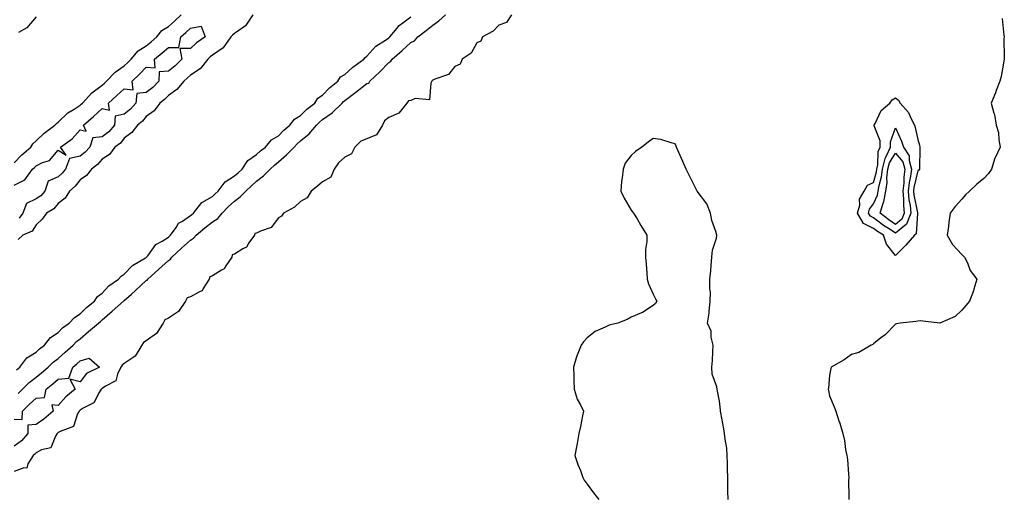
# Model space of a CAD drawing. Units: inches. Extents: x 971123 to 973763, y 7284698 to 7287338.
# Drawn here: x 972761 to 973207, y 7286512 to 7286730 of the extents above; entities that cross this region are included whole.
import ezdxf

# ---------------------------------------------------------------- set-up
doc = ezdxf.new("R2010")
doc.units = ezdxf.units.IN
doc.header["$MEASUREMENT"] = 0
doc.layers.add('Contour_97117284', color=7, linetype='Continuous', true_color=0xbf2805)

msp = doc.modelspace()

# ---------------------------------------------------------------- linework, layer by layer
at = {"layer": 'Contour_97117284'}
for points in [[(972758.05, 7286664.81, 3189), (972761.61, 7286668.36, 3189), (972765.64, 7286671.92, 3189), (972766.55, 7286673.42, 3189), (972768.05, 7286674.7, 3189), (972771.71, 7286678.26, 3189), (972776.61, 7286681.92, 3189), (972777.29, 7286682.68, 3189), (972778.05, 7286683.19, 3189), (972782.48, 7286687.49, 3189), (972785.27, 7286689.14, 3189), (972788.05, 7286690.97, 3189), (972788.56, 7286691.41, 3189), (972789.11, 7286691.92, 3189), (972793.36, 7286696.61, 3189), (972798.05, 7286700.11, 3189), (972799.01, 7286700.96, 3189), (972800.05, 7286701.92, 3189), (972803.99, 7286705.98, 3189), (972808.05, 7286708.8, 3189), (972809.65, 7286710.32, 3189), (972811.25, 7286711.92, 3189), (972814.35, 7286715.62, 3189), (972818.05, 7286717.91, 3189), (972820.24, 7286719.73, 3189), (972822.86, 7286721.92, 3189), (972825.13, 7286724.84, 3189), (972828.05, 7286726.64, 3189), (972830.8, 7286729.17, 3189), (972833.81, 7286731.92, 3189)], [(972983.7, 7286731.92, 3188), (972981.43, 7286728.54, 3188), (972978.05, 7286727.24, 3188), (972975.36, 7286724.61, 3188), (972970.52, 7286721.92, 3188), (972969.88, 7286720.09, 3188), (972968.05, 7286719.21, 3188), (972965.4, 7286714.57, 3188), (972961.37, 7286711.92, 3188), (972960.45, 7286709.52, 3188), (972958.05, 7286708.59, 3188), (972955.09, 7286704.88, 3188), (972948.96, 7286702.83, 3188), (972948.05, 7286702.35, 3188), (972947.75, 7286702.22, 3188), (972947.65, 7286701.92, 3188), (972947.14, 7286701.01, 3188), (972946.58, 7286693.39, 3188), (972940.07, 7286693.94, 3188), (972938.05, 7286693.05, 3188), (972937.08, 7286692.89, 3188), (972936.27, 7286691.92, 3188), (972932.69, 7286687.28, 3188), (972928.05, 7286685.29, 3188), (972926.08, 7286683.89, 3188), (972925.17, 7286681.92, 3188), (972922.43, 7286677.54, 3188), (972918.05, 7286675.63, 3188), (972915.39, 7286674.58, 3188), (972912.64, 7286671.92, 3188), (972911.12, 7286668.85, 3188), (972908.05, 7286667.29, 3188), (972905.23, 7286664.74, 3188), (972903.24, 7286661.92, 3188), (972901.7, 7286658.27, 3188), (972898.05, 7286656.09, 3188), (972895.75, 7286654.22, 3188), (972892.82, 7286651.92, 3188), (972891.09, 7286648.88, 3188), (972888.05, 7286647.14, 3188), (972885.36, 7286644.61, 3188), (972880.34, 7286641.92, 3188), (972879.42, 7286640.55, 3188), (972878.05, 7286639.86, 3188), (972874.64, 7286635.33, 3188), (972869.92, 7286633.8, 3188), (972868.05, 7286632.8, 3188), (972867.33, 7286632.64, 3188), (972867.11, 7286631.92, 3188), (972864.62, 7286628.49, 3188), (972863.45, 7286626.52, 3188), (972861.89, 7286625.76, 3188), (972858.05, 7286623.28, 3188), (972857.06, 7286622.91, 3188), (972856.79, 7286621.92, 3188), (972854.12, 7286617.99, 3188), (972853.4, 7286616.57, 3188), (972852.17, 7286616.04, 3188), (972848.05, 7286613.47, 3188), (972846.93, 7286613.04, 3188), (972846.53, 7286611.92, 3188), (972843.78, 7286607.65, 3188), (972843.37, 7286606.6, 3188), (972842.5, 7286606.37, 3188), (972838.05, 7286603.93, 3188), (972836.56, 7286603.41, 3188), (972835.77, 7286601.92, 3188), (972832.72, 7286597.25, 3188), (972828.05, 7286594.21, 3188), (972826.48, 7286593.49, 3188), (972825.66, 7286591.92, 3188), (972822.67, 7286587.3, 3188), (972818.05, 7286583.89, 3188), (972816.79, 7286583.18, 3188), (972816.09, 7286581.92, 3188), (972813.03, 7286576.94, 3188), (972808.05, 7286573.56, 3188), (972807.1, 7286572.87, 3188), (972806.56, 7286571.92, 3188), (972804.94, 7286568.81, 3188), (972804.21, 7286565.76, 3188), (972799.46, 7286563.33, 3188), (972798.05, 7286562.32, 3188), (972797.81, 7286562.16, 3188), (972797.6, 7286561.92, 3188), (972796.66, 7286560.53, 3188), (972794.19, 7286555.78, 3188), (972789.45, 7286553.32, 3188), (972788.05, 7286552.38, 3188), (972787.81, 7286552.16, 3188), (972787.58, 7286551.92, 3188), (972786.88, 7286550.75, 3188), (972784.94, 7286545.03, 3188), (972778.9, 7286542.77, 3188), (972778.05, 7286542.24, 3188), (972777.87, 7286542.1, 3188), (972777.62, 7286541.92, 3188), (972776.79, 7286540.66, 3188), (972774.67, 7286535.3, 3188), (972770.56, 7286534.43, 3188), (972768.05, 7286533.11, 3188), (972767.51, 7286532.46, 3188), (972766.66, 7286531.92, 3188), (972764.26, 7286528.13, 3188), (972763.89, 7286526.08, 3188), (972762.45, 7286526.32, 3188), (972758.05, 7286524.66, 3188)], [(972759.16, 7286570.81, 3189), (972760.69, 7286571.92, 3189), (972763.8, 7286576.17, 3189), (972768.05, 7286578.8, 3189), (972769.6, 7286580.37, 3189), (972771.84, 7286581.92, 3189), (972774.53, 7286585.44, 3189), (972778.05, 7286587.67, 3189), (972780.07, 7286589.9, 3189), (972783, 7286591.92, 3189), (972785.45, 7286594.52, 3189), (972788.05, 7286596.13, 3189), (972790.85, 7286599.12, 3189), (972794.5, 7286601.92, 3189), (972795.9, 7286604.07, 3189), (972798.05, 7286605.52, 3189), (972801.11, 7286608.86, 3189), (972805.46, 7286611.92, 3189), (972806.63, 7286613.34, 3189), (972808.05, 7286614.24, 3189), (972811.77, 7286618.2, 3189), (972817.71, 7286621.58, 3189), (972818.05, 7286621.8, 3189), (972818.11, 7286621.86, 3189), (972818.18, 7286621.92, 3189), (972818.7, 7286622.57, 3189), (972822.35, 7286627.62, 3189), (972825.3, 7286629.17, 3189), (972828.05, 7286630.95, 3189), (972828.55, 7286631.42, 3189), (972829.09, 7286631.92, 3189), (972831.59, 7286635.46, 3189), (972832.66, 7286637.31, 3189), (972834.4, 7286638.27, 3189), (972838.05, 7286640.78, 3189), (972838.67, 7286641.3, 3189), (972839.45, 7286641.92, 3189), (972843.29, 7286646.68, 3189), (972848.05, 7286649.48, 3189), (972849.27, 7286650.7, 3189), (972850.58, 7286651.92, 3189), (972853.76, 7286656.21, 3189), (972858.05, 7286658.81, 3189), (972859.68, 7286660.29, 3189), (972861.48, 7286661.92, 3189), (972864.12, 7286665.85, 3189), (972868.05, 7286668.53, 3189), (972869.82, 7286670.15, 3189), (972872.06, 7286671.92, 3189), (972874.79, 7286675.18, 3189), (972878.05, 7286677.07, 3189), (972880.44, 7286679.53, 3189), (972883.22, 7286681.92, 3189), (972885.34, 7286684.63, 3189), (972888.05, 7286686.28, 3189), (972890.87, 7286689.1, 3189), (972894.44, 7286691.92, 3189), (972895.84, 7286694.13, 3189), (972898.05, 7286695.57, 3189), (972901.13, 7286698.84, 3189), (972904.88, 7286701.92, 3189), (972906.17, 7286703.8, 3189), (972908.05, 7286704.93, 3189), (972911.72, 7286708.25, 3189), (972916.72, 7286711.92, 3189), (972917.32, 7286712.65, 3189), (972918.05, 7286713.16, 3189), (972922.25, 7286717.72, 3189), (972926.57, 7286720.44, 3189), (972928.05, 7286721.47, 3189), (972928.29, 7286721.68, 3189), (972928.56, 7286721.92, 3189), (972931.1, 7286724.97, 3189), (972932.82, 7286727.15, 3189), (972934.42, 7286728.29, 3189), (972938.05, 7286731.08, 3189)], [(972759.92, 7286560.05, 3188), (972761.88, 7286561.92, 3188), (972764.94, 7286565.03, 3188), (972768.05, 7286567.41, 3188), (972770.51, 7286569.46, 3188), (972773.51, 7286571.92, 3188), (972775.76, 7286574.21, 3188), (972778.05, 7286575.88, 3188), (972781.26, 7286578.71, 3188), (972784.9, 7286581.92, 3188), (972786.41, 7286583.56, 3188), (972788.05, 7286584.78, 3188), (972791.83, 7286588.14, 3188), (972796.43, 7286591.92, 3188), (972797.21, 7286592.76, 3188), (972798.05, 7286593.42, 3188), (972802.53, 7286597.44, 3188), (972807.76, 7286601.92, 3188), (972807.89, 7286602.08, 3188), (972808.05, 7286602.18, 3188), (972811.26, 7286605.13, 3188), (972813.13, 7286606.84, 3188), (972818.05, 7286611.27, 3188), (972818.48, 7286611.49, 3188), (972818.74, 7286611.92, 3188), (972823.65, 7286616.32, 3188), (972828.05, 7286620.39, 3188), (972829, 7286620.97, 3188), (972829.66, 7286621.92, 3188), (972834.01, 7286625.96, 3188), (972838.05, 7286629.7, 3188), (972839.47, 7286630.5, 3188), (972840.72, 7286631.92, 3188), (972844.66, 7286635.31, 3188), (972848.05, 7286637.99, 3188), (972850.44, 7286639.53, 3188), (972852.42, 7286641.92, 3188), (972855.24, 7286644.73, 3188), (972858.05, 7286647.37, 3188), (972860.66, 7286649.31, 3188), (972863.15, 7286651.92, 3188), (972865.72, 7286654.25, 3188), (972868.05, 7286656.37, 3188), (972871.15, 7286658.82, 3188), (972874.3, 7286661.92, 3188), (972876.25, 7286663.72, 3188), (972878.05, 7286665.16, 3188), (972881.6, 7286668.37, 3188), (972885.12, 7286671.92, 3188), (972886.57, 7286673.4, 3188), (972888.05, 7286674.7, 3188), (972891.98, 7286677.99, 3188), (972895.31, 7286681.92, 3188), (972896.67, 7286683.3, 3188), (972898.05, 7286684.4, 3188), (972902.44, 7286687.53, 3188), (972906.88, 7286691.92, 3188), (972907.44, 7286692.53, 3188), (972908.05, 7286693.03, 3188), (972912.52, 7286696.39, 3188), (972913.13, 7286696.84, 3188), (972918.05, 7286700.74, 3188), (972918.96, 7286701.01, 3188), (972919.46, 7286701.92, 3188), (972923.94, 7286706.03, 3188), (972928.05, 7286710.33, 3188), (972928.96, 7286711.01, 3188), (972929.58, 7286711.92, 3188), (972934.17, 7286715.8, 3188), (972938.05, 7286719.35, 3188), (972939.73, 7286720.24, 3188), (972941.29, 7286721.92, 3188), (972945.04, 7286724.93, 3188), (972948.05, 7286727.35, 3188), (972950.75, 7286729.22, 3188), (972953.73, 7286731.92, 3188)], [(972866.31, 7286731.92, 3189), (972863.04, 7286726.93, 3189), (972858.05, 7286723.45, 3189), (972857.18, 7286722.79, 3189), (972856.46, 7286721.92, 3189), (972852.98, 7286716.99, 3189), (972848.05, 7286713.7, 3189), (972847.01, 7286712.96, 3189), (972845.92, 7286711.92, 3189), (972842.47, 7286707.5, 3189), (972838.05, 7286704.63, 3189), (972836.67, 7286703.3, 3189), (972835.01, 7286701.92, 3189), (972831.95, 7286698.02, 3189), (972828.05, 7286695.39, 3189), (972826.37, 7286693.6, 3189), (972824.19, 7286691.92, 3189), (972821.59, 7286688.38, 3189), (972818.05, 7286685.77, 3189), (972816.32, 7286683.65, 3189), (972814.04, 7286681.92, 3189), (972811.46, 7286678.51, 3189), (972808.05, 7286676.03, 3189), (972806.29, 7286673.68, 3189), (972803.75, 7286671.92, 3189), (972801.4, 7286668.57, 3189), (972798.05, 7286666.47, 3189), (972795.96, 7286664.01, 3189), (972793.12, 7286661.92, 3189), (972790.95, 7286659.02, 3189), (972788.05, 7286657.09, 3189), (972785.74, 7286654.23, 3189), (972783.16, 7286651.92, 3189), (972781.19, 7286648.78, 3189), (972778.05, 7286646.29, 3189), (972776.03, 7286643.94, 3189), (972772.79, 7286641.92, 3189), (972770.79, 7286639.18, 3189), (972768.05, 7286636.62, 3189), (972766.25, 7286633.72, 3189), (972762.06, 7286631.92, 3189), (972759.96, 7286630.01, 3189)], [(972768.05, 7286731, 3189), (972763.83, 7286726.14, 3189), (972760.04, 7286723.91, 3189)], [(973206.44, 7286730.31, 3189), (973207.18, 7286722.79, 3189), (973207.23, 7286721.92, 3189), (973207.18, 7286721.05, 3189), (973207.35, 7286712.62, 3189), (973207.3, 7286711.92, 3189), (973207.07, 7286710.94, 3189), (973205.99, 7286703.98, 3189), (973205.39, 7286701.92, 3189), (973203.71, 7286697.58, 3189), (973203.35, 7286696.62, 3189), (973201.42, 7286691.92, 3189), (973202.61, 7286687.36, 3189), (973202.86, 7286686.73, 3189), (973203.69, 7286681.92, 3189), (973204.64, 7286678.51, 3189), (973204.79, 7286675.18, 3189), (973205.41, 7286671.92, 3189), (973203.24, 7286667.11, 3189), (973203.11, 7286666.86, 3189), (973201.58, 7286661.92, 3189), (973200.12, 7286659.85, 3189), (973198.05, 7286657.64, 3189), (973194.95, 7286655.02, 3189), (973191.61, 7286651.92, 3189), (973189.81, 7286650.16, 3189), (973188.05, 7286648.2, 3189), (973185.08, 7286644.89, 3189), (973182.84, 7286641.92, 3189), (973182.21, 7286637.76, 3189), (973181.97, 7286635.84, 3189), (973181.4, 7286631.92, 3189), (973183.77, 7286627.64, 3189), (973188.05, 7286623.14, 3189), (973188.7, 7286622.57, 3189), (973189.36, 7286621.92, 3189), (973190.61, 7286619.36, 3189), (973191.93, 7286615.8, 3189), (973194.9, 7286611.92, 3189), (973193.57, 7286607.44, 3189), (973193.4, 7286606.57, 3189), (973191.62, 7286601.92, 3189), (973189.92, 7286600.05, 3189), (973188.05, 7286597.88, 3189), (973184.98, 7286594.99, 3189), (973178.05, 7286591.92, 3189), (973169.16, 7286593.03, 3189), (973168.05, 7286592.93, 3189), (973167.23, 7286592.74, 3189), (973160.17, 7286591.92, 3189), (973158.37, 7286591.6, 3189), (973158.05, 7286591.55, 3189), (973153.26, 7286586.71, 3189), (973151.38, 7286585.25, 3189), (973148.05, 7286582.61, 3189), (973147.65, 7286582.32, 3189), (973146.96, 7286581.92, 3189), (973141.29, 7286578.68, 3189), (973138.05, 7286577.66, 3189), (973134.74, 7286575.23, 3189), (973128.85, 7286571.92, 3189), (973128.68, 7286571.29, 3189), (973128.05, 7286568.39, 3189), (973127.55, 7286562.42, 3189), (973127.44, 7286561.92, 3189), (973127.51, 7286561.38, 3189), (973128.05, 7286558.93, 3189), (973130.16, 7286554.03, 3189), (973130.88, 7286551.92, 3189), (973132.34, 7286547.63, 3189), (973132.73, 7286546.6, 3189), (973134.12, 7286541.92, 3189), (973134.87, 7286538.74, 3189), (973135.32, 7286534.65, 3189), (973135.83, 7286531.92, 3189), (973136.13, 7286530, 3189), (973136.59, 7286523.38, 3189), (973136.79, 7286521.92, 3189), (973136.69, 7286520.56, 3189), (973136.86, 7286513.11, 3189), (973136.76, 7286511.92, 3189)], [(972758.05, 7286654.64, 3188), (972762.94, 7286657.03, 3188), (972766.48, 7286661.92, 3188), (972767.27, 7286662.7, 3188), (972768.05, 7286663.4, 3188), (972771.02, 7286664.89, 3188), (972774.16, 7286665.81, 3188), (972778.05, 7286670.55, 3188), (972781.68, 7286668.29, 3188), (972779.09, 7286671.92, 3188), (972784.36, 7286675.61, 3188), (972788.05, 7286679.77, 3188), (972790.75, 7286679.22, 3188), (972789.56, 7286681.92, 3188), (972794.11, 7286685.86, 3188), (972798.05, 7286689.43, 3188), (972801.32, 7286688.65, 3188), (972800.86, 7286691.92, 3188), (972804.67, 7286695.3, 3188), (972808.05, 7286698.39, 3188), (972812.04, 7286697.93, 3188), (972811.57, 7286701.92, 3188), (972814.9, 7286705.07, 3188), (972818.05, 7286708.24, 3188), (972822, 7286707.97, 3188), (972821.82, 7286711.92, 3188), (972825.22, 7286714.75, 3188), (972828.05, 7286717.12, 3188), (972832.86, 7286717.11, 3188), (972833.75, 7286721.92, 3188), (972836, 7286723.97, 3188), (972838.05, 7286725.86, 3188), (972842.97, 7286726.84, 3188), (972844.75, 7286721.92, 3188), (972840.76, 7286719.21, 3188), (972838.05, 7286716.66, 3188), (972833.32, 7286716.65, 3188), (972834.19, 7286711.92, 3188), (972831.08, 7286708.89, 3188), (972828.05, 7286706.33, 3188), (972823.9, 7286706.07, 3188), (972823.73, 7286701.92, 3188), (972820.97, 7286699, 3188), (972818.05, 7286696.67, 3188), (972813.71, 7286696.26, 3188), (972813.29, 7286691.92, 3188), (972810.88, 7286689.09, 3188), (972808.05, 7286686.82, 3188), (972803.94, 7286686.03, 3188), (972803.56, 7286681.92, 3188), (972801.11, 7286678.86, 3188), (972798.05, 7286676.55, 3188), (972793.8, 7286676.17, 3188), (972792.36, 7286671.92, 3188), (972790.34, 7286669.63, 3188), (972788.05, 7286667.84, 3188), (972783.2, 7286666.77, 3188), (972781.43, 7286661.92, 3188), (972779.89, 7286660.08, 3188), (972778.05, 7286658.4, 3188), (972773.52, 7286656.45, 3188), (972771.97, 7286651.92, 3188), (972770.12, 7286649.85, 3188), (972768.05, 7286648.4, 3188), (972763.7, 7286646.27, 3188), (972762.09, 7286641.92, 3188), (972760.36, 7286639.61, 3188)], [(973081.99, 7286511.92, 3189), (973081.96, 7286515.83, 3189), (973081.9, 7286518.07, 3189), (973081.86, 7286521.92, 3189), (973081.81, 7286525.68, 3189), (973081.7, 7286528.27, 3189), (973081.65, 7286531.92, 3189), (973081.38, 7286535.25, 3189), (973080.63, 7286539.34, 3189), (973080.37, 7286541.92, 3189), (973080.08, 7286543.95, 3189), (973078.74, 7286551.23, 3189), (973078.64, 7286551.92, 3189), (973078.55, 7286552.42, 3189), (973078.05, 7286556.6, 3189), (973077.15, 7286561.02, 3189), (973077.07, 7286561.92, 3189), (973076.95, 7286563.02, 3189), (973074.85, 7286568.72, 3189), (973074.65, 7286571.92, 3189), (973074.9, 7286575.07, 3189), (973075.06, 7286578.93, 3189), (973075.28, 7286581.92, 3189), (973074.39, 7286585.58, 3189), (973074.41, 7286588.28, 3189), (973072.66, 7286591.92, 3189), (973073.46, 7286596.51, 3189), (973073.39, 7286597.26, 3189), (973073.92, 7286601.92, 3189), (973073.99, 7286605.98, 3189), (973073.74, 7286607.61, 3189), (973073.78, 7286611.92, 3189), (973074.21, 7286615.76, 3189), (973074.32, 7286618.19, 3189), (973074.69, 7286621.92, 3189), (973074.92, 7286625.05, 3189), (973076.69, 7286630.56, 3189), (973076.86, 7286631.92, 3189), (973076.45, 7286633.52, 3189), (973074.65, 7286638.52, 3189), (973073.99, 7286641.92, 3189), (973072.33, 7286646.2, 3189), (973068.05, 7286651.92, 3189), (973064.73, 7286658.6, 3189), (973062.93, 7286661.92, 3189), (973061.44, 7286665.31, 3189), (973059.13, 7286670.84, 3189), (973058.67, 7286671.92, 3189), (973058.53, 7286672.4, 3189), (973058.05, 7286673.42, 3189), (973056.18, 7286673.79, 3189), (973051.47, 7286675.34, 3189), (973048.05, 7286675.82, 3189), (973045.75, 7286674.22, 3189), (973042.95, 7286671.92, 3189), (973040.07, 7286669.9, 3189), (973038.05, 7286668.15, 3189), (973035.33, 7286664.64, 3189), (973034.37, 7286661.92, 3189), (973034.01, 7286657.88, 3189), (973033.73, 7286656.24, 3189), (973033.4, 7286651.92, 3189), (973034.92, 7286648.79, 3189), (973038.05, 7286643.25, 3189), (973038.69, 7286642.56, 3189), (973039.06, 7286641.92, 3189), (973040.69, 7286639.28, 3189), (973042.5, 7286636.37, 3189), (973045.21, 7286631.92, 3189), (973045.16, 7286629.03, 3189), (973044.61, 7286625.36, 3189), (973044.57, 7286621.92, 3189), (973044.81, 7286618.68, 3189), (973045.13, 7286614.84, 3189), (973045.35, 7286611.92, 3189), (973045.88, 7286609.75, 3189), (973048.05, 7286605.15, 3189), (973049.13, 7286603, 3189), (973049.75, 7286601.92, 3189), (973049.02, 7286600.95, 3189), (973048.05, 7286600.04, 3189), (973043.24, 7286596.73, 3189), (973042.72, 7286596.59, 3189), (973038.05, 7286594.62, 3189), (973036.28, 7286593.69, 3189), (973031.97, 7286591.92, 3189), (973028.71, 7286591.26, 3189), (973028.05, 7286591.05, 3189), (973026.23, 7286590.1, 3189), (973021.75, 7286588.22, 3189), (973018.05, 7286585.24, 3189), (973016.46, 7286583.51, 3189), (973015.3, 7286581.92, 3189), (973013.57, 7286577.44, 3189), (973013.24, 7286576.73, 3189), (973011.82, 7286571.92, 3189), (973012.01, 7286567.96, 3189), (973012.04, 7286565.91, 3189), (973012.24, 7286561.92, 3189), (973013.61, 7286557.48, 3189), (973015.1, 7286554.87, 3189), (973016.47, 7286551.92, 3189), (973016.03, 7286549.9, 3189), (973015.02, 7286544.95, 3189), (973014.33, 7286541.92, 3189), (973013.5, 7286537.37, 3189), (973013.36, 7286536.61, 3189), (973012.5, 7286531.92, 3189), (973013.88, 7286527.75, 3189), (973014.98, 7286524.99, 3189), (973016.1, 7286521.92, 3189), (973016.79, 7286520.66, 3189), (973018.05, 7286518.8, 3189), (973020.98, 7286514.85, 3189), (973023.36, 7286511.92, 3189)], [(972758.05, 7286548.34, 3187), (972761.77, 7286548.2, 3187), (972761.86, 7286551.92, 3187), (972764.96, 7286555.01, 3187), (972768.05, 7286557.96, 3187), (972771.84, 7286558.13, 3187), (972772.57, 7286561.92, 3187), (972775.57, 7286564.4, 3187), (972778.05, 7286566.45, 3187), (972782.96, 7286567.01, 3187), (972784.71, 7286571.92, 3187), (972786.49, 7286573.48, 3187), (972788.05, 7286574.86, 3187), (972792.19, 7286576.06, 3187), (972796.82, 7286571.92, 3187), (972790.85, 7286569.12, 3187), (972788.05, 7286565.28, 3187), (972783.39, 7286566.58, 3187), (972785.71, 7286561.92, 3187), (972781.5, 7286558.47, 3187), (972778.05, 7286554.63, 3187), (972775.12, 7286554.85, 3187), (972775.76, 7286551.92, 3187), (972771.61, 7286548.36, 3187), (972768.05, 7286545.86, 3187), (972764.28, 7286545.69, 3187), (972764.35, 7286541.92, 3187), (972761.44, 7286538.53, 3187), (972758.05, 7286536.13, 3187)]]:
    msp.add_polyline3d(points, dxfattribs=at)
for points in [[(973158.05, 7286622.74, 3188), (973153.9, 7286627.77, 3188), (973152.54, 7286631.92, 3188), (973149.75, 7286633.62, 3188), (973148.05, 7286634.94, 3188), (973143.41, 7286637.28, 3188), (973140.76, 7286641.92, 3188), (973141.72, 7286645.59, 3188), (973141.65, 7286648.32, 3188), (973143.83, 7286651.92, 3188), (973145.31, 7286654.66, 3188), (973148.05, 7286655.8, 3188), (973149.36, 7286660.61, 3188), (973149.51, 7286661.92, 3188), (973149.98, 7286663.85, 3188), (973150.06, 7286669.91, 3188), (973150.98, 7286671.92, 3188), (973150.96, 7286674.83, 3188), (973148.33, 7286681.64, 3188), (973148.33, 7286681.92, 3188), (973148.74, 7286682.61, 3188), (973151.45, 7286688.52, 3188), (973155.36, 7286691.92, 3188), (973156.52, 7286693.45, 3188), (973158.05, 7286694.32, 3188), (973159.33, 7286693.2, 3188), (973160.06, 7286691.92, 3188), (973163.81, 7286687.68, 3188), (973164.86, 7286685.11, 3188), (973166.54, 7286681.92, 3188), (973166.95, 7286680.82, 3188), (973168.05, 7286675.35, 3188), (973168.92, 7286672.79, 3188), (973169.07, 7286671.92, 3188), (973169.04, 7286670.93, 3188), (973168.9, 7286662.77, 3188), (973168.88, 7286661.92, 3188), (973168.6, 7286661.37, 3188), (973168.05, 7286661.07, 3188), (973166.35, 7286653.62, 3188), (973166.17, 7286651.92, 3188), (973166.31, 7286650.18, 3188), (973167.96, 7286642.01, 3188), (973167.97, 7286641.92, 3188), (973167.92, 7286641.79, 3188), (973167.43, 7286632.54, 3188), (973166.56, 7286631.92, 3188), (973162.65, 7286627.32, 3188)], [(973158.05, 7286632.83, 3187), (973155.49, 7286634.48, 3187), (973152.46, 7286636.33, 3187), (973148.05, 7286639.74, 3187), (973146.6, 7286640.47, 3187), (973145.77, 7286641.92, 3187), (973146.25, 7286643.72, 3187), (973148.05, 7286646.09, 3187), (973149.87, 7286650.1, 3187), (973150.17, 7286651.92, 3187), (973150.56, 7286654.43, 3187), (973151.62, 7286658.35, 3187), (973152.04, 7286661.92, 3187), (973153.22, 7286666.75, 3187), (973153.76, 7286667.63, 3187), (973155.71, 7286671.92, 3187), (973155.69, 7286674.28, 3187), (973158.05, 7286680.66, 3187), (973160.77, 7286674.64, 3187), (973161.57, 7286671.92, 3187), (973164.15, 7286668.02, 3187), (973164.13, 7286665.84, 3187), (973165.24, 7286661.92, 3187), (973164.81, 7286658.68, 3187), (973164.15, 7286655.82, 3187), (973163.74, 7286651.92, 3187), (973164.08, 7286647.95, 3187), (973164.59, 7286645.38, 3187), (973164.94, 7286641.92, 3187), (973162.99, 7286636.98, 3187)], [(973158.05, 7286636.82, 3186), (973154.95, 7286638.82, 3186), (973151.05, 7286641.92, 3186), (973152.2, 7286646.07, 3186), (973152.73, 7286647.24, 3186), (973153.53, 7286651.92, 3186), (973154.13, 7286655.84, 3186), (973154.11, 7286657.98, 3186), (973154.57, 7286661.92, 3186), (973155.26, 7286664.71, 3186), (973158.05, 7286669.23, 3186), (973161.29, 7286665.16, 3186), (973162.21, 7286661.92, 3186), (973161.72, 7286658.25, 3186), (973161.71, 7286655.58, 3186), (973161.32, 7286651.92, 3186), (973161.61, 7286648.36, 3186), (973161.56, 7286645.43, 3186), (973161.92, 7286641.92, 3186), (973160.82, 7286639.15, 3186)]]:
    msp.add_polyline3d(points, close=True, dxfattribs=at)

doc.saveas('drawing.dxf')
